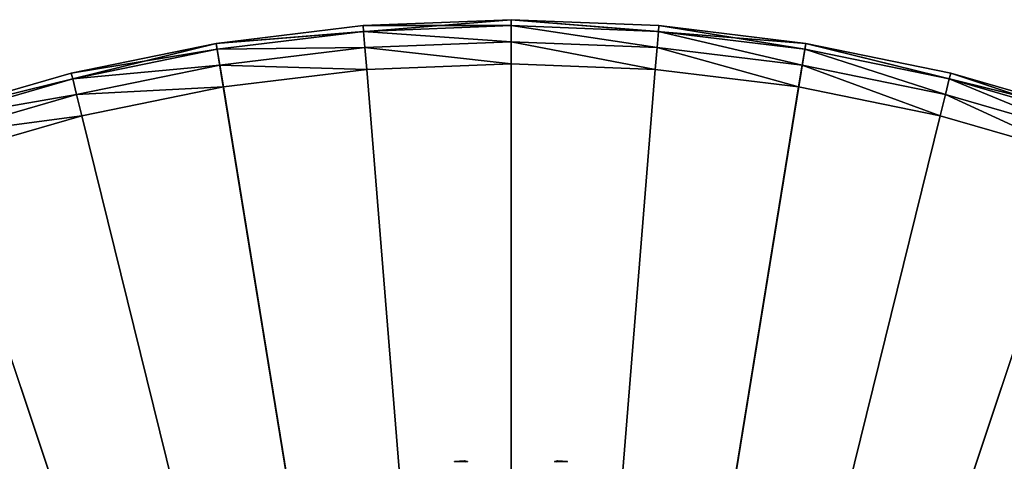
# Model space of a CAD drawing. Extents: x -25 to 25, y -112 to 25.
# Drawn here: x -7 to 7, y 19 to 25 of the extents above; entities that cross this region are included whole.
import ezdxf

# ---------------------------------------------------------------- set-up
doc = ezdxf.new("R2010")
doc.units = 0
doc.layers.add('L2', color=7, linetype='CONTINUOUS')
doc.layers.add('L5', color=7, linetype='CONTINUOUS')

msp = doc.modelspace()

# ---------------------------------------------------------------- linework, layer by layer
at = {"layer": 'L2', "color": 7}
for points in [[(-0.634227, 18.98941, 101.3733), (-0.769921, 18.98439, 101.3733), (-0.634227, 18.98941, 129.9552)], [(-0.634227, 18.98941, 129.9552), (-0.769921, 18.98439, 101.3733), (-0.769921, 18.98439, 129.9552)], [(-0.769921, 18.98439, 129.9552), (-0.634187, 18.98821, 129.9612), (-0.634227, 18.98941, 129.9552)], [(-0.634227, 18.98941, 101.3733), (-0.769842, 18.98245, 101.3645), (-0.769921, 18.98439, 101.3733)], [(-0.769858, 18.98283, 129.963), (-0.634187, 18.98821, 129.9612), (-0.769921, 18.98439, 129.9552)], [(-0.769858, 18.98283, 129.963), (-0.6341, 18.9856, 129.9743), (-0.634187, 18.98821, 129.9612)], [(-0.769728, 18.97962, 129.9792), (-0.6341, 18.9856, 129.9743), (-0.769858, 18.98283, 129.963)], [(-0.634164, 18.98753, 101.3648), (-0.769842, 18.98245, 101.3645), (-0.634227, 18.98941, 101.3733)], [(-0.634164, 18.98753, 101.3648), (-0.769679, 18.97842, 101.3464), (-0.769842, 18.98245, 101.3645)], [(-0.769728, 18.97962, 129.9792), (-0.634, 18.98262, 129.9893), (-0.6341, 18.9856, 129.9743)], [(-0.63403, 18.98352, 101.3468), (-0.769679, 18.97842, 101.3464), (-0.634164, 18.98753, 101.3648)], [(-0.634227, 18.98941, 101.3733), (-0.634227, 18.98941, 129.9552), (-0.630889, 18.98947, 101.3733)], [(-0.630889, 18.98947, 101.3733), (-0.634227, 18.98941, 129.9552), (-0.630889, 18.98947, 129.9552)], [(-0.634187, 18.98821, 129.9612), (-0.630889, 18.98947, 129.9552), (-0.634227, 18.98941, 129.9552)], [(-0.630889, 18.98947, 101.3733), (-0.634164, 18.98753, 101.3648), (-0.634227, 18.98941, 101.3733)], [(-0.634187, 18.98821, 129.9612), (-0.6341, 18.9856, 129.9743), (-0.630889, 18.98947, 129.9552)], [(-0.634164, 18.98753, 101.3648), (-0.630889, 18.98947, 101.3733), (-0.63403, 18.98352, 101.3468)], [(-0.634, 18.98262, 129.9893), (-0.630889, 18.98947, 129.9552), (-0.6341, 18.9856, 129.9743)], [(-0.630889, 18.97999, 101.3308), (-0.63403, 18.98352, 101.3468), (-0.630889, 18.98947, 101.3733)], [(-0.634, 18.98262, 129.9893), (-0.622319, 18.98175, 129.9927), (-0.630889, 18.98947, 129.9552)], [(-0.630889, 18.98947, 101.3733), (-0.630889, 18.98947, 129.9552), (-0.594168, 18.98248, 101.3733)], [(-0.594168, 18.98248, 101.3733), (-0.630889, 18.98947, 129.9552), (-0.594168, 18.98248, 129.9552)], [(-0.606877, 18.98175, 129.9853), (-0.596191, 18.98175, 129.9719), (-0.630889, 18.98947, 129.9552)], [(-0.596191, 18.98175, 129.9719), (-0.594168, 18.98248, 129.9552), (-0.630889, 18.98947, 129.9552)], [(-0.622319, 18.98175, 129.9927), (-0.606877, 18.98175, 129.9853), (-0.630889, 18.98947, 129.9552)], [(-0.630889, 18.98947, 101.3733), (-0.59408, 18.97999, 101.3521), (-0.609637, 18.97999, 101.3365)], [(-0.594168, 18.98248, 101.3733), (-0.59408, 18.97999, 101.3521), (-0.630889, 18.98947, 101.3733)], [(-0.609637, 18.97999, 101.3365), (-0.630889, 18.97999, 101.3308), (-0.630889, 18.98947, 101.3733)], [(0.594168, 18.98248, 101.3733), (0.592583, 18.98144, 129.9552), (0.630889, 18.98947, 101.3733)], [(0.630889, 18.98947, 101.3733), (0.592583, 18.98144, 129.9552), (0.630889, 18.98947, 129.9552)], [(0.592583, 18.98144, 129.9552), (0.597537, 18.98175, 129.9744), (0.630889, 18.98947, 129.9552)], [(0.609637, 18.97999, 101.3365), (0.59408, 18.97999, 101.3521), (0.630889, 18.98947, 101.3733)], [(0.59408, 18.97999, 101.3521), (0.594168, 18.98248, 101.3733), (0.630889, 18.98947, 101.3733)], [(0.597537, 18.98175, 129.9744), (0.611633, 18.98175, 129.9885), (0.630889, 18.98947, 129.9552)], [(0.630889, 18.97999, 101.3308), (0.609637, 18.97999, 101.3365), (0.630889, 18.98947, 101.3733)], [(0.611633, 18.98175, 129.9885), (0.630889, 18.98175, 129.9937), (0.630889, 18.98947, 129.9552)], [(0.630889, 18.98947, 101.3733), (0.630889, 18.98947, 129.9552), (0.634227, 18.98941, 101.3733)], [(0.634227, 18.98941, 101.3733), (0.630889, 18.98947, 129.9552), (0.634227, 18.98941, 129.9552)], [(0.634175, 18.98785, 129.963), (0.630889, 18.98947, 129.9552), (0.634066, 18.98459, 129.9794)], [(0.630889, 18.98947, 129.9552), (0.634175, 18.98785, 129.963), (0.634227, 18.98941, 129.9552)], [(0.630889, 18.98175, 129.9937), (0.634066, 18.98459, 129.9794), (0.630889, 18.98947, 129.9552)], [(0.63403, 18.98352, 101.3468), (0.630889, 18.98947, 101.3733), (0.634164, 18.98753, 101.3648)], [(0.63403, 18.98352, 101.3468), (0.630889, 18.97999, 101.3308), (0.630889, 18.98947, 101.3733)], [(0.634227, 18.98941, 101.3733), (0.634164, 18.98753, 101.3648), (0.630889, 18.98947, 101.3733)], [(0.769842, 18.98245, 101.3645), (0.63403, 18.98352, 101.3468), (0.634164, 18.98753, 101.3648)], [(0.634066, 18.98459, 129.9794), (0.769728, 18.97962, 129.9792), (0.634175, 18.98785, 129.963)], [(0.769921, 18.98439, 101.3733), (0.634164, 18.98753, 101.3648), (0.634227, 18.98941, 101.3733)], [(0.769842, 18.98245, 101.3645), (0.634164, 18.98753, 101.3648), (0.769921, 18.98439, 101.3733)], [(0.634175, 18.98785, 129.963), (0.769858, 18.98283, 129.963), (0.634227, 18.98941, 129.9552)], [(0.634175, 18.98785, 129.963), (0.769728, 18.97962, 129.9792), (0.769858, 18.98283, 129.963)], [(0.769921, 18.98439, 101.3733), (0.634227, 18.98941, 101.3733), (0.769921, 18.98439, 129.9552)], [(0.769921, 18.98439, 129.9552), (0.634227, 18.98941, 101.3733), (0.634227, 18.98941, 129.9552)], [(0.634227, 18.98941, 129.9552), (0.769858, 18.98283, 129.963), (0.769921, 18.98439, 129.9552)]]:
    msp.add_3dface(points, dxfattribs=at)
at = {"layer": 'L5', "color": 7}
for points in [[(0, 0, -5), (-4.010282, 24.67626, -5), (0, 25, -5)], [(-2.011664, 24.91893, -0.6), (0, 25, -5), (-4.010282, 24.67626, -5)], [(-2.011664, 24.91893, -0.6), (0, 25, -0.6), (0, 25, -5)], [(0, 24.91962, -0.3), (0, 25, -0.6), (-2.011664, 24.91893, -0.6)], [(0, 0, -5), (0, 25, -5), (4.010282, 24.67626, -5)], [(0, 25, -5), (0, 25, -0.6), (2.011664, 24.91893, -0.6)], [(0, 25, -5), (2.011664, 24.91893, -0.6), (4.010282, 24.67626, -5)], [(2.005196, 24.83881, -0.3), (2.011664, 24.91893, -0.6), (0, 25, -0.6)], [(2.005196, 24.83881, -0.3), (0, 25, -0.6), (0, 24.91962, -0.3)], [(-4.010282, 24.67626, -5), (-4.010282, 24.67626, -0.6), (-2.011664, 24.91893, -0.6)], [(-2.005196, 24.83881, -0.3), (-2.011664, 24.91893, -0.6), (-4.010282, 24.67626, -0.6)], [(-2.005196, 24.83881, -0.3), (-4.010282, 24.67626, -0.6), (-3.997387, 24.59691, -0.3)], [(-1.987524, 24.61991, -0.080385), (-2.005196, 24.83881, -0.3), (-3.997387, 24.59691, -0.3)], [(0, 24.91962, -0.3), (-2.011664, 24.91893, -0.6), (-2.005196, 24.83881, -0.3)], [(0, 24.7, -0.080385), (0, 24.91962, -0.3), (-2.005196, 24.83881, -0.3)], [(0, 24.7, -0.080385), (-2.005196, 24.83881, -0.3), (-1.987524, 24.61991, -0.080385)], [(1.987524, 24.61991, -0.080385), (2.005196, 24.83881, -0.3), (0, 24.91962, -0.3)], [(1.987524, 24.61991, -0.080385), (0, 24.91962, -0.3), (0, 24.7, -0.080385)], [(3.962159, 24.38014, -0.080385), (2.005196, 24.83881, -0.3), (1.987524, 24.61991, -0.080385)], [(3.997387, 24.59691, -0.3), (2.011664, 24.91893, -0.6), (2.005196, 24.83881, -0.3)], [(3.962159, 24.38014, -0.080385), (3.997387, 24.59691, -0.3), (2.005196, 24.83881, -0.3)], [(4.010282, 24.67626, -5), (2.011664, 24.91893, -0.6), (4.010282, 24.67626, -0.6)], [(3.997387, 24.59691, -0.3), (4.010282, 24.67626, -0.6), (2.011664, 24.91893, -0.6)], [(-7.9167, 23.71341, -5), (-4.010282, 24.67626, -5), (0, 0, -5)], [(-7.9167, 23.71341, -5), (-5.982892, 24.27354, -0.6), (-4.010282, 24.67626, -5)], [(-4.010282, 24.67626, -5), (-5.982892, 24.27354, -0.6), (-4.010282, 24.67626, -0.6)], [(-3.997387, 24.59691, -0.3), (-4.010282, 24.67626, -0.6), (-5.982892, 24.27354, -0.6)], [(0, 24.4), (0, 24.7, -0.080385), (-1.987524, 24.61991, -0.080385)], [(1.963384, 24.32088), (1.987524, 24.61991, -0.080385), (0, 24.7, -0.080385)], [(1.963384, 24.32088), (0, 24.7, -0.080385), (0, 24.4)], [(4.010282, 24.67626, -5), (7.9167, 23.71341, -5), (0, 0, -5)], [(5.963654, 24.1955, -0.3), (4.010282, 24.67626, -0.6), (3.997387, 24.59691, -0.3)], [(4.010282, 24.67626, -5), (5.982892, 24.27354, -0.6), (7.9167, 23.71341, -5)], [(4.010282, 24.67626, -5), (4.010282, 24.67626, -0.6), (5.982892, 24.27354, -0.6)], [(5.963654, 24.1955, -0.3), (5.982892, 24.27354, -0.6), (4.010282, 24.67626, -0.6)], [(-3.997387, 24.59691, -0.3), (-5.982892, 24.27354, -0.6), (-5.963654, 24.1955, -0.3)], [(-3.962159, 24.38014, -0.080385), (-3.997387, 24.59691, -0.3), (-5.963654, 24.1955, -0.3)], [(-1.987524, 24.61991, -0.080385), (-3.997387, 24.59691, -0.3), (-3.962159, 24.38014, -0.080385)], [(-1.963384, 24.32088), (-1.987524, 24.61991, -0.080385), (-3.962159, 24.38014, -0.080385)], [(0, 24.4), (-1.987524, 24.61991, -0.080385), (-1.963384, 24.32088)], [(3.914035, 24.08403), (1.987524, 24.61991, -0.080385), (1.963384, 24.32088)], [(3.914035, 24.08403), (3.962159, 24.38014, -0.080385), (1.987524, 24.61991, -0.080385)], [(5.911097, 23.98226, -0.080385), (3.997387, 24.59691, -0.3), (3.962159, 24.38014, -0.080385)], [(5.911097, 23.98226, -0.080385), (5.963654, 24.1955, -0.3), (3.997387, 24.59691, -0.3)], [(0, 0), (0, 24.4), (-1.963384, 24.32088)], [(0, 0), (1.963384, 24.32088), (0, 24.4)], [(-7.9167, 23.71341, -5), (-7.9167, 23.71341, -0.6), (-5.982892, 24.27354, -0.6)], [(-5.963654, 24.1955, -0.3), (-5.982892, 24.27354, -0.6), (-7.9167, 23.71341, -0.6)], [(-3.962159, 24.38014, -0.080385), (-5.963654, 24.1955, -0.3), (-5.911097, 23.98226, -0.080385)], [(-3.914035, 24.08403), (-3.962159, 24.38014, -0.080385), (-5.911097, 23.98226, -0.080385)], [(-1.963384, 24.32088), (-3.962159, 24.38014, -0.080385), (-3.914035, 24.08403)], [(-1.963384, 24.32088), (-3.914035, 24.08403), (0, 0)], [(3.914035, 24.08403), (1.963384, 24.32088), (0, 0)], [(5.839302, 23.69098), (3.962159, 24.38014, -0.080385), (3.914035, 24.08403)], [(5.839302, 23.69098), (5.911097, 23.98226, -0.080385), (3.962159, 24.38014, -0.080385)], [(7.891244, 23.63716, -0.3), (5.982892, 24.27354, -0.6), (5.963654, 24.1955, -0.3)], [(7.9167, 23.71341, -5), (5.982892, 24.27354, -0.6), (7.9167, 23.71341, -0.6)], [(7.891244, 23.63716, -0.3), (7.9167, 23.71341, -0.6), (5.982892, 24.27354, -0.6)], [(-5.963654, 24.1955, -0.3), (-7.9167, 23.71341, -0.6), (-7.891244, 23.63716, -0.3)], [(-5.911097, 23.98226, -0.080385), (-5.963654, 24.1955, -0.3), (-7.891244, 23.63716, -0.3)], [(7.8217, 23.42885, -0.080385), (5.963654, 24.1955, -0.3), (5.911097, 23.98226, -0.080385)], [(7.8217, 23.42885, -0.080385), (7.891244, 23.63716, -0.3), (5.963654, 24.1955, -0.3)], [(-5.911097, 23.98226, -0.080385), (-7.891244, 23.63716, -0.3), (-7.8217, 23.42885, -0.080385)], [(-5.839302, 23.69098), (-5.911097, 23.98226, -0.080385), (-7.8217, 23.42885, -0.080385)], [(-3.914035, 24.08403), (-5.911097, 23.98226, -0.080385), (-5.839302, 23.69098)], [(0, 0), (-3.914035, 24.08403), (-5.839302, 23.69098)], [(0, 0), (5.839302, 23.69098), (3.914035, 24.08403)], [(7.726699, 23.14429), (5.911097, 23.98226, -0.080385), (5.839302, 23.69098)], [(7.726699, 23.14429), (7.8217, 23.42885, -0.080385), (5.911097, 23.98226, -0.080385)], [(0, 0, -5), (-11.61808, 22.1364, -5), (-7.9167, 23.71341, -5)], [(-5.839302, 23.69098), (-7.8217, 23.42885, -0.080385), (-7.726699, 23.14429)], [(0, 0), (-5.839302, 23.69098), (-7.726699, 23.14429)], [(0, 0, -5), (7.9167, 23.71341, -5), (11.61808, 22.1364, -5)], [(0, 0), (7.726699, 23.14429), (5.839302, 23.69098)], [(-7.726699, 23.14429), (-9.563985, 22.4475), (0, 0)], [(9.563985, 22.4475), (7.726699, 23.14429), (0, 0)], [(0, 0), (-9.563985, 22.4475), (-11.33925, 21.60513)], [(0, 0), (11.33925, 21.60513), (9.563985, 22.4475)], [(0, 0, -5), (-15.01856, 19.98607, -5), (-11.61808, 22.1364, -5)], [(0, 0, -5), (11.61808, 22.1364, -5), (15.01856, 19.98607, -5)], [(0, 0), (-11.33925, 21.60513), (-13.04097, 20.62264)], [(0, 0), (13.04097, 20.62264), (11.33925, 21.60513)], [(-13.04097, 20.62264), (-14.65811, 19.5064), (0, 0)], [(14.65811, 19.5064), (13.04097, 20.62264), (0, 0)], [(-18.03006, 17.31811, -5), (-15.01856, 19.98607, -5), (0, 0, -5)], [(15.01856, 19.98607, -5), (18.03006, 17.31811, -5), (0, 0, -5)], [(0, 0), (-14.65811, 19.5064), (-16.18019, 18.26366)], [(0, 0), (16.18019, 18.26366), (14.65811, 19.5064)]]:
    msp.add_3dface(points, dxfattribs=at)

doc.saveas('drawing.dxf')
